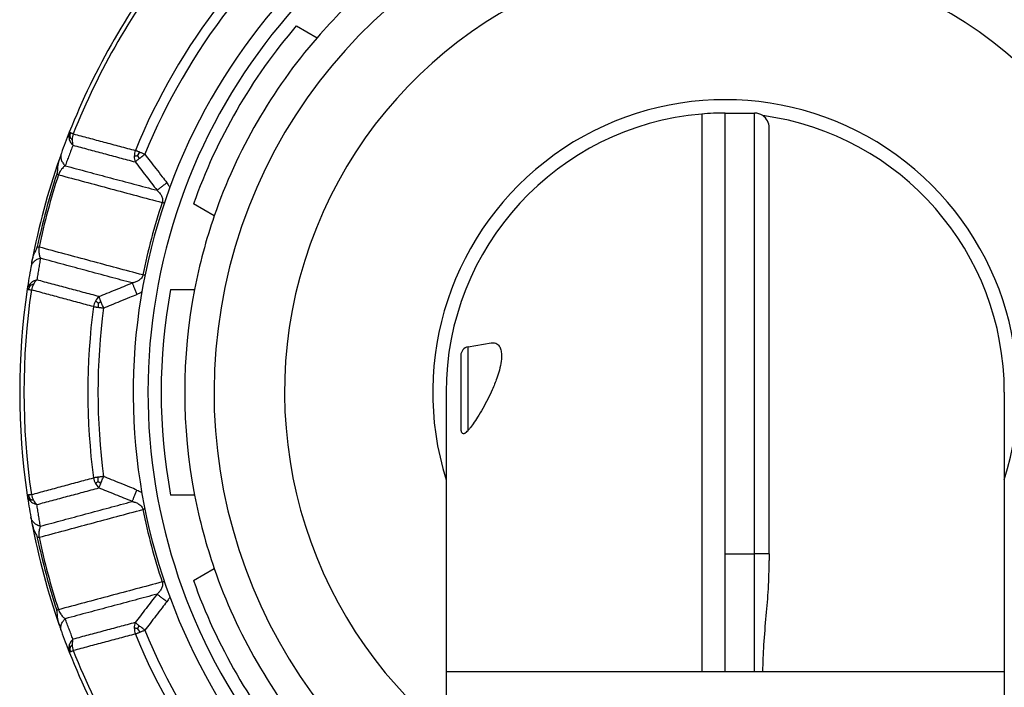
# Model space of a CAD drawing. Units: millimetres. Extents: x -840 to -257, y 219 to 601.
# Drawn here: x -665 to -631, y 443 to 466 of the extents above; entities that cross this region are included whole.
import ezdxf

# ---------------------------------------------------------------- set-up
doc = ezdxf.new("R2010")
doc.units = ezdxf.units.MM

# ---------------------------------------------------------------- blocks, each defined once
blk = doc.blocks.new('HL19_2_10482__14', base_point=(-650.459, 396.395))
at = {"color": 3, "linetype": 'Continuous'}
for p, q in [((-641.303, 462.861), (-641.303, 443.895)), ((-639.503, 447.895), (-639.503, 462.895)), ((-649.255, 452.097), (-649.255, 454.938)), ((-640.503, 447.895), (-639.503, 447.895)), ((-639.503, 443.895), (-639.503, 447.895)), ((-639.003, 447.895), (-639.503, 447.895)), ((-650.003, 443.895), (-641.303, 443.895)), ((-641.303, 443.895), (-640.503, 443.895)), ((-639.221, 443.895), (-631.003, 443.895))]:
    blk.add_line(p, q, dxfattribs=at)
at = {"color": 7, "linetype": 'Continuous'}
for p, q in [((-640.503, 462.895), (-639.503, 462.895)), ((-640.503, 447.895), (-640.503, 462.895)), ((-639.003, 447.895), (-639.003, 462.395)), ((-649.255, 454.938), (-648.471, 455.076)), ((-649.503, 454.643), (-649.503, 452.146)), ((-650.003, 453.395), (-650.003, 443.895)), ((-631.003, 453.395), (-631.003, 443.895)), ((-640.503, 443.895), (-640.503, 447.895)), ((-639.003, 447.895), (-639.003, 447.668)), ((-650.003, 443.895), (-650.003, 430.495)), ((-640.503, 443.895), (-639.503, 443.895)), ((-639.503, 443.895), (-639.221, 443.895)), ((-631.003, 443.895), (-631.003, 430.495))]:
    blk.add_line(p, q, dxfattribs=at)
at = {"color": 3, "linetype": 'Continuous'}
blk.add_arc((-640.503, 453.395), 9.956, 342.5842, 197.4158, dxfattribs=at)
at = {"color": 7, "linetype": 'Continuous'}
for centre, radius, start, end in [((-640.503, 453.395), 9.5, 94.8306, 180), ((-640.503, 453.395), 9.5, 90, 94.8306), ((-639.503, 462.395), 0.5, 55.7215, 90), ((-640.503, 453.395), 9.5, 0, 82.2468), ((-639.503, 462.395), 0.5, 0, 55.7215), ((-649.203, 454.643), 0.3, 100, 180), ((-649.203, 452.146), 0.3, 180, 189.0602)]:
    blk.add_arc(centre, radius, start, end, dxfattribs=at)
for points, knots in [([(-648.471, 455.076), (-648.431, 455.08), (-648.366, 455.085), (-648.277, 455.049), (-648.202, 454.983), (-648.144, 454.868), (-648.112, 454.684), (-648.125, 454.437), (-648.184, 454.154), (-648.287, 453.827), (-648.421, 453.496), (-648.585, 453.153), (-648.751, 452.843), (-648.918, 452.563), (-649.065, 452.342), (-649.174, 452.193), (-649.234, 452.121), (-649.255, 452.097)], [0, 0, 0, 0, 0.118591, 0.194807, 0.279653, 0.412649, 0.571929, 0.835166, 1.148248, 1.439968, 1.862414, 2.215904, 2.579757, 2.919935, 3.19346, 3.375404, 3.473052, 3.473052, 3.473052, 3.473052]), ([(-649.499, 452.099), (-649.498, 452.091), (-649.495, 452.074), (-649.484, 452.041), (-649.464, 452.008), (-649.432, 451.991), (-649.408, 451.99), (-649.384, 451.994), (-649.351, 452.009), (-649.304, 452.043), (-649.274, 452.077), (-649.255, 452.097)], [0, 0, 0, 0, 0.02367, 0.0527136, 0.1035101, 0.1359365, 0.15502, 0.1747126, 0.2093554, 0.2640444, 0.3455434, 0.3455434, 0.3455434, 0.3455434]), ([(-639.221, 443.895), (-639.213, 444.197), (-639.195, 444.83), (-639.104, 445.766), (-639.025, 446.721), (-639.01, 447.348), (-639.003, 447.668)], [0, 0, 0, 0, 0.90711, 1.899839, 2.820739, 3.78025, 3.78025, 3.78025, 3.78025])]:
    blk.add_open_spline(points, degree=3, knots=knots, dxfattribs=at)
blk = doc.blocks.new('Holländermutter_1__15', base_point=(-660.653, 435.625))
at = {"color": 7, "linetype": 'Continuous'}
for p, q in [((-655.102, 465.865), (-654.397, 465.458)), ((-657.897, 459.395), (-658.602, 459.803)), ((-659.381, 456.895), (-658.567, 456.895)), ((-658.567, 449.895), (-659.381, 449.895)), ((-658.602, 446.986), (-657.897, 447.394))]:
    blk.add_line(p, q, dxfattribs=at)
for radius, start, end in [(20.15, 298.1294, 241.8706), (15, 90, 230.7035), (15, 309.2965, 90), (18.4, 130.9655, 139.0345), (19.2, 139.4967, 160.5033), (18.4, 139.0345, 160.9655), (18.4, 160.9655, 169.0345), (19.2, 169.4967, 190.5033), (18.4, 169.0345, 190.9655), (18.4, 190.9655, 199.0345), (18.4, 199.0345, 220.9655), (19.2, 199.4967, 220.5033)]:
    blk.add_arc((-640.503, 453.395), radius, start, end, dxfattribs=at)
at = {"color": 3, "linetype": 'Continuous'}
for radius, start, end in [(19.65, 298.9117, 241.0883), (17.4, 303.0915, 236.9085)]:
    blk.add_arc((-640.503, 453.395), radius, start, end, dxfattribs=at)
blk = doc.blocks.new('Artikelzusammenstellung-HL19_2__16', base_point=(-660.653, 394.895))
for name, p in [('Holländermutter_1__15', (-660.653, 435.625)), ('HL19_2_10482__14', (-650.459, 396.395))]:
    blk.add_blockref(name, p)
blk = doc.blocks.new('Artikel-Gewindering-34_5_1__18', base_point=(-664.519, 431.338))
at = {"color": 3, "linetype": 'Continuous'}
for p, q in [((-662.806, 462.076), (-662.839, 462.013)), ((-660.51, 461.441), (-660.434, 461.563)), ((-660.51, 461.441), (-660.45, 461.344)), ((-664.159, 457.027), (-664.156, 457.099)), ((-661.853, 456.429), (-661.752, 456.484)), ((-661.853, 456.429), (-661.848, 456.286)), ((-661.853, 450.36), (-661.848, 450.503)), ((-661.853, 450.36), (-661.752, 450.305)), ((-664.159, 449.762), (-664.156, 449.69)), ((-660.51, 445.348), (-660.45, 445.445)), ((-660.51, 445.348), (-660.434, 445.226)), ((-662.806, 444.713), (-662.839, 444.776))]:
    blk.add_line(p, q, dxfattribs=at)
at = {"color": 7, "linetype": 'Continuous'}
for radius, start, end in [(24.016, 141.6123, 158.3877), (24.016, 158.3877, 160.2052), (24.016, 160.2052, 160.6901), (24.016, 160.6902, 169.3098), (23.934, 161.9382, 168.0618), (24.016, 169.3099, 169.7948), (24.016, 169.7948, 171.6123), (24.016, 171.6123, 188.3877), (24.016, 188.3877, 190.2052), (24.016, 190.2052, 190.6901), (24.016, 190.6902, 199.3098), (23.934, 191.9382, 198.0618), (24.016, 199.3099, 199.7948), (24.016, 199.7948, 201.6123), (24.016, 201.6123, 218.3877)]:
    blk.add_arc((-640.503, 453.395), radius, start, end, dxfattribs=at)
at = {"color": 3, "linetype": 'Continuous'}
for centre, radius, start, end in [((-640.503, 453.395), 23.872, 141.6123, 158.3877), ((-640.503, 453.395), 21.699, 142.2853, 157.7147), ((-640.503, 453.395), 21.351, 142.2853, 157.7147), ((-662.501, 462.114), 0.353, 159.0123, 196.5659), ((-662.311, 462.118), 0.497, 167.3677, 184.7788), ((-662.05, 461.971), 0.681, 161.5407, 178.6562), ((-662.467, 462.285), 0.397, 211.6158, 228.4075), ((-662.176, 461.97), 0.556, 178.2478, 197.8677), ((-659.935, 461.404), 0.683, 161.2266, 178.3982), ((-660.06, 461.403), 0.558, 177.9826, 197.6443), ((-640.503, 453.395), 23.872, 161.9382, 168.0618), ((-640.503, 453.395), 20.223, 161.3818, 168.6182), ((-663.56, 456.804), 0.556, 132.1323, 151.7522), ((-640.503, 453.395), 23.872, 171.6123, 188.3877), ((-663.913, 456.842), 0.353, 133.4341, 170.9877), ((-663.751, 456.744), 0.497, 145.2212, 162.6323), ((-663.97, 456.678), 0.397, 101.5925, 118.3842), ((-663.452, 456.74), 0.681, 151.3437, 168.4592), ((-661.336, 456.174), 0.683, 151.6018, 168.7734), ((-661.444, 456.237), 0.558, 132.3557, 152.0174), ((-640.503, 453.395), 21.699, 172.2853, 187.7147), ((-640.503, 453.395), 21.351, 172.2853, 187.7147), ((-661.336, 450.615), 0.683, 191.2266, 208.3982), ((-661.444, 450.552), 0.558, 207.9826, 227.6443), ((-663.913, 449.947), 0.353, 189.0123, 226.5659), ((-663.751, 450.045), 0.497, 197.3677, 214.7788), ((-663.452, 450.049), 0.681, 191.5408, 208.6563), ((-663.97, 450.111), 0.397, 241.6158, 258.4075), ((-663.56, 449.985), 0.556, 208.2478, 227.8677), ((-640.503, 453.395), 20.223, 191.3818, 198.6182), ((-640.503, 453.395), 23.872, 191.9382, 198.0618), ((-660.06, 445.386), 0.558, 162.3557, 182.0174), ((-659.935, 445.385), 0.683, 181.6018, 198.7734), ((-640.503, 453.395), 21.699, 202.2853, 217.7147), ((-640.503, 453.395), 21.351, 202.2853, 217.7147), ((-662.501, 444.675), 0.353, 163.4341, 200.9877), ((-662.467, 444.504), 0.397, 131.5925, 148.3842), ((-662.176, 444.819), 0.556, 162.1323, 181.7522), ((-662.05, 444.818), 0.681, 181.3437, 198.4592), ((-662.311, 444.671), 0.497, 175.2212, 192.6323), ((-640.503, 453.395), 23.872, 201.6123, 218.3877)]:
    blk.add_arc(centre, radius, start, end, dxfattribs=at)
for points, knots in [([(-662.796, 462.226), (-662.801, 462.228), (-662.809, 462.232), (-662.819, 462.236), (-662.826, 462.238), (-662.829, 462.24), (-662.83, 462.24)], [0, 0, 0, 0, 0.01627775, 0.0280048, 0.03273283, 0.03746086, 0.03746086, 0.03746086, 0.03746086]), ([(-662.696, 462.187), (-662.706, 462.191), (-662.725, 462.198), (-662.752, 462.209), (-662.775, 462.218), (-662.789, 462.224), (-662.796, 462.226)], [0, 0, 0, 0, 0.0323214, 0.0612022, 0.0859386, 0.1066795, 0.1066795, 0.1066795, 0.1066795]), ([(-662.696, 462.187), (-662.522, 462.141), (-662.174, 462.048), (-661.647, 461.907), (-661.116, 461.766), (-660.76, 461.671), (-660.581, 461.623)], [0, 0, 0, 0, 0.540691, 1.081474, 1.63505, 2.188738, 2.188738, 2.188738, 2.188738]), ([(-662.839, 462.013), (-662.833, 461.996), (-662.82, 461.955), (-662.788, 461.897), (-662.749, 461.843), (-662.718, 461.813), (-662.705, 461.8)], [0, 0, 0, 0, 0.0543093, 0.1265591, 0.1975621, 0.2547152, 0.2547152, 0.2547152, 0.2547152]), ([(-663.1, 461.528), (-663.105, 461.511), (-663.115, 461.476), (-663.121, 461.421), (-663.117, 461.364), (-663.104, 461.306), (-663.082, 461.249), (-663.051, 461.195), (-663.013, 461.145), (-662.984, 461.116), (-662.969, 461.102)], [0, 0, 0, 0, 0.0530788, 0.1081706, 0.1653217, 0.2244312, 0.2852122, 0.3471652, 0.4096187, 0.4718018, 0.4718018, 0.4718018, 0.4718018]), ([(-662.705, 461.8), (-662.727, 461.742), (-662.773, 461.627), (-662.839, 461.453), (-662.905, 461.278), (-662.947, 461.161), (-662.969, 461.102)], [0, 0, 0, 0, 0.1861063, 0.3722267, 0.5590379, 0.7463655, 0.7463655, 0.7463655, 0.7463655]), ([(-662.705, 461.8), (-662.531, 461.753), (-662.183, 461.66), (-661.656, 461.519), (-661.126, 461.377), (-660.77, 461.282), (-660.592, 461.234)], [0, 0, 0, 0, 0.540427, 1.080931, 1.634206, 2.187575, 2.187575, 2.187575, 2.187575]), ([(-660.434, 461.563), (-660.447, 461.568), (-660.473, 461.579), (-660.512, 461.595), (-660.547, 461.609), (-660.57, 461.619), (-660.581, 461.623)], [0, 0, 0, 0, 0.0436543, 0.0850821, 0.1236725, 0.1596572, 0.1596572, 0.1596572, 0.1596572]), ([(-660.259, 461.491), (-660.274, 461.497), (-660.304, 461.51), (-660.348, 461.528), (-660.391, 461.545), (-660.42, 461.557), (-660.434, 461.563)], [0, 0, 0, 0, 0.0482368, 0.096009, 0.1427432, 0.1883285, 0.1883285, 0.1883285, 0.1883285]), ([(-660.51, 461.441), (-660.518, 461.44), (-660.537, 461.436), (-660.565, 461.431), (-660.592, 461.427), (-660.609, 461.424), (-660.618, 461.423)], [0, 0, 0, 0, 0.0265274, 0.0574089, 0.0834552, 0.1094806, 0.1094806, 0.1094806, 0.1094806]), ([(-660.592, 461.234), (-660.582, 461.241), (-660.562, 461.257), (-660.527, 461.284), (-660.489, 461.313), (-660.463, 461.334), (-660.45, 461.344)], [0, 0, 0, 0, 0.0353599, 0.0769908, 0.1314977, 0.1792533, 0.1792533, 0.1792533, 0.1792533]), ([(-660.592, 461.234), (-660.532, 461.156), (-660.407, 460.995), (-660.22, 460.754), (-660.03, 460.508), (-659.905, 460.347), (-659.843, 460.267)], [0, 0, 0, 0, 0.293566, 0.611581, 0.917341, 1.223101, 1.223101, 1.223101, 1.223101]), ([(-660.45, 461.344), (-660.437, 461.354), (-660.405, 461.378), (-660.356, 461.416), (-660.306, 461.455), (-660.274, 461.48), (-660.259, 461.491)], [0, 0, 0, 0, 0.0508342, 0.1184854, 0.1859887, 0.2410263, 0.2410263, 0.2410263, 0.2410263]), ([(-660.259, 461.491), (-660.2, 461.414), (-660.075, 461.253), (-659.877, 460.998), (-659.687, 460.753), (-659.563, 460.591), (-659.51, 460.523)], [0, 0, 0, 0, 0.293677, 0.611925, 0.967307, 1.22391, 1.22391, 1.22391, 1.22391]), ([(-662.969, 461.102), (-662.973, 461.098), (-662.983, 461.088), (-663.011, 461.072), (-663.046, 461.036), (-663.088, 460.991), (-663.127, 460.939), (-663.156, 460.89), (-663.181, 460.841), (-663.192, 460.811), (-663.198, 460.796)], [0, 0, 0, 0, 0.0189929, 0.0394569, 0.0962275, 0.169224, 0.2242117, 0.291781, 0.3390218, 0.3883995, 0.3883995, 0.3883995, 0.3883995]), ([(-662.969, 461.102), (-662.711, 461.033), (-662.197, 460.895), (-661.418, 460.687), (-660.634, 460.478), (-660.107, 460.337), (-659.843, 460.267)], [0, 0, 0, 0, 0.799176, 1.598417, 2.416878, 3.235426, 3.235426, 3.235426, 3.235426]), ([(-663.198, 460.796), (-663.201, 460.797), (-663.206, 460.798), (-663.214, 460.801), (-663.222, 460.803), (-663.229, 460.806), (-663.237, 460.808), (-663.242, 460.81), (-663.246, 460.811), (-663.249, 460.812), (-663.253, 460.813), (-663.256, 460.814), (-663.257, 460.815)], [0, 0, 0, 0, 0.00843152, 0.01668574, 0.02475247, 0.03262171, 0.04028366, 0.04772881, 0.0501545, 0.0525802, 0.05730068, 0.06193195, 0.06193195, 0.06193195, 0.06193195]), ([(-663.198, 460.796), (-662.903, 460.717), (-662.312, 460.559), (-661.429, 460.322), (-660.547, 460.086), (-659.961, 459.929), (-659.668, 459.851)], [0, 0, 0, 0, 0.916984, 1.834027, 2.744456, 3.65496, 3.65496, 3.65496, 3.65496]), ([(-659.843, 460.267), (-659.834, 460.274), (-659.814, 460.289), (-659.78, 460.315), (-659.742, 460.344), (-659.7, 460.377), (-659.655, 460.412), (-659.607, 460.449), (-659.559, 460.486), (-659.526, 460.511), (-659.51, 460.523)], [0, 0, 0, 0, 0.0349681, 0.076976, 0.1254072, 0.1792567, 0.2372212, 0.2977808, 0.3593406, 0.4203619, 0.4203619, 0.4203619, 0.4203619]), ([(-659.51, 460.523), (-659.494, 460.501), (-659.456, 460.451), (-659.426, 460.397), (-659.408, 460.367)], [0, 0, 0, 0, 0.083031, 0.1871833, 0.1871833, 0.1871833, 0.1871833]), ([(-659.843, 460.267), (-659.834, 460.258), (-659.817, 460.241), (-659.786, 460.212), (-659.753, 460.173), (-659.718, 460.127), (-659.687, 460.074), (-659.665, 460.02), (-659.652, 459.958), (-659.652, 459.9), (-659.663, 459.864), (-659.668, 459.851)], [0, 0, 0, 0, 0.0372702, 0.0733127, 0.126305, 0.1898179, 0.2483534, 0.3082126, 0.365254, 0.4368483, 0.478322, 0.478322, 0.478322, 0.478322]), ([(-659.598, 459.828), (-659.6, 459.828), (-659.603, 459.829), (-659.608, 459.831), (-659.612, 459.832), (-659.618, 459.834), (-659.626, 459.837), (-659.635, 459.84), (-659.643, 459.843), (-659.651, 459.845), (-659.66, 459.848), (-659.665, 459.85), (-659.668, 459.851)], [0, 0, 0, 0, 0.0049415, 0.00983526, 0.01468039, 0.01947601, 0.02891533, 0.03814677, 0.04716432, 0.05596243, 0.06453603, 0.07288052, 0.07288052, 0.07288052, 0.07288052]), ([(-663.919, 458.345), (-663.918, 458.345), (-663.917, 458.345), (-663.914, 458.344), (-663.91, 458.343), (-663.904, 458.342), (-663.898, 458.341), (-663.89, 458.339), (-663.882, 458.338), (-663.875, 458.336), (-663.866, 458.334), (-663.861, 458.333), (-663.858, 458.333)], [0, 0, 0, 0, 0.0023082, 0.00461639, 0.00936625, 0.01420314, 0.02164828, 0.02931024, 0.03717948, 0.0452462, 0.05350042, 0.06193194, 0.06193194, 0.06193194, 0.06193194]), ([(-663.858, 458.333), (-663.861, 458.316), (-663.866, 458.284), (-663.869, 458.232), (-663.868, 458.175), (-663.862, 458.113), (-663.848, 458.051), (-663.835, 458.002), (-663.818, 457.971), (-663.814, 457.959), (-663.813, 457.953)], [0, 0, 0, 0, 0.0493778, 0.0966185, 0.1582156, 0.2191769, 0.2848889, 0.3489461, 0.3694101, 0.388403, 0.388403, 0.388403, 0.388403]), ([(-660.328, 457.385), (-660.626, 457.465), (-661.214, 457.623), (-662.097, 457.86), (-662.976, 458.096), (-663.564, 458.254), (-663.858, 458.333)], [0, 0, 0, 0, 0.924934, 1.827613, 2.741316, 3.65496, 3.65496, 3.65496, 3.65496]), ([(-663.813, 457.953), (-663.833, 457.947), (-663.873, 457.937), (-663.93, 457.913), (-663.984, 457.881), (-664.032, 457.844), (-664.072, 457.8), (-664.103, 457.752), (-664.127, 457.702), (-664.135, 457.667), (-664.139, 457.649)], [0, 0, 0, 0, 0.0621831, 0.1246366, 0.1865896, 0.2473706, 0.3064801, 0.3636312, 0.418723, 0.4718018, 0.4718018, 0.4718018, 0.4718018]), ([(-663.813, 457.953), (-663.824, 457.891), (-663.845, 457.768), (-663.876, 457.584), (-663.905, 457.4), (-663.924, 457.277), (-663.933, 457.216)], [0, 0, 0, 0, 0.1873276, 0.3741388, 0.5615852, 0.7463656, 0.7463656, 0.7463656, 0.7463656]), ([(-660.688, 457.113), (-660.938, 457.18), (-661.458, 457.32), (-662.234, 457.529), (-663.026, 457.741), (-663.546, 457.881), (-663.813, 457.953)], [0, 0, 0, 0, 0.7751, 1.617864, 2.408458, 3.235427, 3.235427, 3.235427, 3.235427]), ([(-663.933, 457.216), (-663.951, 457.211), (-663.993, 457.2), (-664.052, 457.174), (-664.109, 457.141), (-664.14, 457.113), (-664.156, 457.099)], [0, 0, 0, 0, 0.0571532, 0.1281561, 0.1923244, 0.2547195, 0.2547195, 0.2547195, 0.2547195]), ([(-661.82, 456.65), (-661.998, 456.698), (-662.354, 456.793), (-662.885, 456.935), (-663.411, 457.076), (-663.759, 457.169), (-663.933, 457.216)], [0, 0, 0, 0, 0.553369, 1.106644, 1.647149, 2.187575, 2.187575, 2.187575, 2.187575]), ([(-660.328, 457.385), (-660.331, 457.372), (-660.339, 457.335), (-660.368, 457.283), (-660.411, 457.237), (-660.457, 457.202), (-660.508, 457.172), (-660.562, 457.149), (-660.611, 457.132), (-660.652, 457.123), (-660.676, 457.116), (-660.688, 457.113)], [0, 0, 0, 0, 0.0414709, 0.113068, 0.1739993, 0.2299635, 0.2837487, 0.3520117, 0.4050036, 0.4410464, 0.4783167, 0.4783167, 0.4783167, 0.4783167]), ([(-660.257, 457.371), (-660.26, 457.372), (-660.266, 457.373), (-660.276, 457.375), (-660.285, 457.377), (-660.294, 457.379), (-660.303, 457.38), (-660.312, 457.382), (-660.32, 457.384), (-660.325, 457.385), (-660.328, 457.385)], [0, 0, 0, 0, 0.00983526, 0.01947601, 0.02891533, 0.03814677, 0.04716432, 0.05596243, 0.06453603, 0.07288052, 0.07288052, 0.07288052, 0.07288052]), ([(-664.262, 456.898), (-664.26, 456.897), (-664.257, 456.897), (-664.25, 456.896), (-664.239, 456.894), (-664.23, 456.893), (-664.225, 456.892)], [0, 0, 0, 0, 0.00472803, 0.00945606, 0.0212163, 0.03746086, 0.03746086, 0.03746086, 0.03746086]), ([(-664.225, 456.892), (-664.218, 456.891), (-664.203, 456.889), (-664.178, 456.885), (-664.15, 456.881), (-664.13, 456.878), (-664.119, 456.877)], [0, 0, 0, 0, 0.0207531, 0.0454773, 0.0743916, 0.1066793, 0.1066793, 0.1066793, 0.1066793]), ([(-662.006, 456.307), (-662.184, 456.355), (-662.54, 456.451), (-663.071, 456.594), (-663.597, 456.736), (-663.945, 456.83), (-664.119, 456.877)], [0, 0, 0, 0, 0.553688, 1.107264, 1.648047, 2.188738, 2.188738, 2.188738, 2.188738]), ([(-661.82, 456.65), (-661.729, 456.687), (-661.541, 456.764), (-661.258, 456.88), (-660.971, 456.997), (-660.782, 457.075), (-660.688, 457.113)], [0, 0, 0, 0, 0.29363, 0.611581, 0.917341, 1.223101, 1.223101, 1.223101, 1.223101]), ([(-660.688, 457.113), (-660.684, 457.102), (-660.674, 457.079), (-660.658, 457.04), (-660.64, 456.996), (-660.619, 456.946), (-660.598, 456.893), (-660.575, 456.837), (-660.552, 456.781), (-660.536, 456.743), (-660.528, 456.724)], [0, 0, 0, 0, 0.034968, 0.0769758, 0.125407, 0.1792565, 0.237221, 0.2977806, 0.3593404, 0.4203616, 0.4203616, 0.4203616, 0.4203616]), ([(-661.853, 456.429), (-661.859, 456.435), (-661.874, 456.447), (-661.895, 456.465), (-661.916, 456.483), (-661.93, 456.494), (-661.937, 456.499)], [0, 0, 0, 0, 0.0265277, 0.0574089, 0.0834552, 0.1094806, 0.1094806, 0.1094806, 0.1094806]), ([(-661.752, 456.484), (-661.76, 456.502), (-661.773, 456.534), (-661.79, 456.577), (-661.805, 456.614), (-661.815, 456.638), (-661.82, 456.65)], [0, 0, 0, 0, 0.0595274, 0.1022625, 0.1394871, 0.1792533, 0.1792533, 0.1792533, 0.1792533]), ([(-661.661, 456.261), (-661.57, 456.298), (-661.382, 456.375), (-661.085, 456.496), (-660.798, 456.614), (-660.609, 456.691), (-660.528, 456.724)], [0, 0, 0, 0, 0.293732, 0.611925, 0.962206, 1.223911, 1.223911, 1.223911, 1.223911]), ([(-660.362, 456.809), (-660.392, 456.791), (-660.445, 456.76), (-660.503, 456.735), (-660.528, 456.724)], [0, 0, 0, 0, 0.1041648, 0.1871825, 0.1871825, 0.1871825, 0.1871825]), ([(-662.006, 456.307), (-661.994, 456.306), (-661.969, 456.302), (-661.931, 456.297), (-661.89, 456.292), (-661.862, 456.288), (-661.848, 456.286)], [0, 0, 0, 0, 0.0358722, 0.0745751, 0.1161719, 0.1596572, 0.1596572, 0.1596572, 0.1596572]), ([(-661.848, 456.286), (-661.833, 456.284), (-661.802, 456.28), (-661.756, 456.274), (-661.709, 456.267), (-661.677, 456.263), (-661.661, 456.261)], [0, 0, 0, 0, 0.0455935, 0.0923194, 0.1400917, 0.1883285, 0.1883285, 0.1883285, 0.1883285]), ([(-661.661, 456.261), (-661.668, 456.278), (-661.683, 456.316), (-661.707, 456.372), (-661.73, 456.429), (-661.745, 456.466), (-661.752, 456.484)], [0, 0, 0, 0, 0.0550368, 0.1225409, 0.1833215, 0.2410263, 0.2410263, 0.2410263, 0.2410263]), ([(-664.119, 449.912), (-663.945, 449.959), (-663.597, 450.053), (-663.071, 450.195), (-662.54, 450.338), (-662.184, 450.434), (-662.006, 450.482)], [0, 0, 0, 0, 0.540691, 1.081474, 1.63505, 2.188738, 2.188738, 2.188738, 2.188738]), ([(-661.848, 450.503), (-661.862, 450.501), (-661.89, 450.497), (-661.931, 450.492), (-661.969, 450.487), (-661.994, 450.483), (-662.006, 450.482)], [0, 0, 0, 0, 0.0436646, 0.0850821, 0.1237496, 0.1596572, 0.1596572, 0.1596572, 0.1596572]), ([(-661.661, 450.528), (-661.677, 450.526), (-661.709, 450.522), (-661.756, 450.515), (-661.802, 450.509), (-661.833, 450.505), (-661.848, 450.503)], [0, 0, 0, 0, 0.0482368, 0.096009, 0.1426709, 0.1883285, 0.1883285, 0.1883285, 0.1883285]), ([(-661.752, 450.305), (-661.744, 450.325), (-661.729, 450.362), (-661.706, 450.419), (-661.683, 450.474), (-661.668, 450.511), (-661.661, 450.528)], [0, 0, 0, 0, 0.0644824, 0.1184854, 0.185989, 0.2410263, 0.2410263, 0.2410263, 0.2410263]), ([(-660.528, 450.065), (-660.607, 450.097), (-660.796, 450.175), (-661.083, 450.292), (-661.382, 450.414), (-661.57, 450.491), (-661.661, 450.528)], [0, 0, 0, 0, 0.256604, 0.611985, 0.930234, 1.22391, 1.22391, 1.22391, 1.22391]), ([(-663.933, 449.573), (-663.759, 449.62), (-663.411, 449.713), (-662.885, 449.854), (-662.354, 449.996), (-661.998, 450.091), (-661.82, 450.139)], [0, 0, 0, 0, 0.540427, 1.080931, 1.634206, 2.187575, 2.187575, 2.187575, 2.187575]), ([(-661.853, 450.36), (-661.858, 450.355), (-661.873, 450.343), (-661.894, 450.325), (-661.916, 450.306), (-661.93, 450.295), (-661.937, 450.29)], [0, 0, 0, 0, 0.0216873, 0.0574089, 0.0834552, 0.1094806, 0.1094806, 0.1094806, 0.1094806]), ([(-661.82, 450.139), (-661.816, 450.149), (-661.806, 450.173), (-661.79, 450.213), (-661.771, 450.259), (-661.758, 450.29), (-661.752, 450.305)], [0, 0, 0, 0, 0.0311959, 0.0769908, 0.1314978, 0.1792533, 0.1792533, 0.1792533, 0.1792533]), ([(-660.688, 449.676), (-660.782, 449.714), (-660.971, 449.792), (-661.258, 449.909), (-661.541, 450.025), (-661.729, 450.102), (-661.82, 450.139)], [0, 0, 0, 0, 0.30576, 0.61152, 0.929535, 1.223101, 1.223101, 1.223101, 1.223101]), ([(-664.225, 449.897), (-664.23, 449.896), (-664.239, 449.895), (-664.25, 449.893), (-664.257, 449.892), (-664.26, 449.892), (-664.262, 449.891)], [0, 0, 0, 0, 0.01622563, 0.0280048, 0.03273283, 0.03746086, 0.03746086, 0.03746086, 0.03746086]), ([(-664.119, 449.912), (-664.13, 449.911), (-664.15, 449.908), (-664.178, 449.904), (-664.203, 449.9), (-664.218, 449.898), (-664.225, 449.897)], [0, 0, 0, 0, 0.0322808, 0.061202, 0.0859069, 0.1066793, 0.1066793, 0.1066793, 0.1066793]), ([(-660.688, 449.676), (-660.684, 449.687), (-660.674, 449.71), (-660.658, 449.749), (-660.64, 449.793), (-660.619, 449.843), (-660.598, 449.896), (-660.575, 449.952), (-660.552, 450.008), (-660.536, 450.046), (-660.528, 450.065)], [0, 0, 0, 0, 0.0349677, 0.0769756, 0.1254068, 0.1792563, 0.2372208, 0.2977805, 0.3593403, 0.4203615, 0.4203615, 0.4203615, 0.4203615]), ([(-660.528, 450.065), (-660.503, 450.054), (-660.445, 450.029), (-660.392, 449.998), (-660.362, 449.98)], [0, 0, 0, 0, 0.083031, 0.1871833, 0.1871833, 0.1871833, 0.1871833]), ([(-664.156, 449.69), (-664.142, 449.678), (-664.111, 449.65), (-664.059, 449.618), (-663.998, 449.591), (-663.956, 449.579), (-663.933, 449.573)], [0, 0, 0, 0, 0.0543093, 0.1265591, 0.1818857, 0.2547163, 0.2547163, 0.2547163, 0.2547163]), ([(-663.813, 448.836), (-663.824, 448.898), (-663.845, 449.021), (-663.876, 449.205), (-663.905, 449.389), (-663.924, 449.512), (-663.933, 449.573)], [0, 0, 0, 0, 0.1873276, 0.3741388, 0.5602592, 0.7463655, 0.7463655, 0.7463655, 0.7463655]), ([(-663.813, 448.836), (-663.555, 448.905), (-663.041, 449.044), (-662.263, 449.253), (-661.478, 449.463), (-660.951, 449.605), (-660.688, 449.676)], [0, 0, 0, 0, 0.799176, 1.598417, 2.416878, 3.235427, 3.235427, 3.235427, 3.235427]), ([(-660.688, 449.676), (-660.676, 449.673), (-660.652, 449.666), (-660.611, 449.657), (-660.562, 449.64), (-660.508, 449.617), (-660.454, 449.585), (-660.409, 449.55), (-660.367, 449.502), (-660.339, 449.454), (-660.331, 449.417), (-660.328, 449.404)], [0, 0, 0, 0, 0.0372701, 0.0733126, 0.126305, 0.194568, 0.2483533, 0.3146964, 0.3652536, 0.4368479, 0.4783216, 0.4783216, 0.4783216, 0.4783216]), ([(-663.813, 448.836), (-663.833, 448.842), (-663.873, 448.852), (-663.93, 448.876), (-663.984, 448.908), (-664.032, 448.945), (-664.072, 448.989), (-664.103, 449.037), (-664.127, 449.087), (-664.135, 449.122), (-664.139, 449.14)], [0, 0, 0, 0, 0.0621831, 0.1246366, 0.1865896, 0.2473706, 0.3064801, 0.3636312, 0.418723, 0.4718018, 0.4718018, 0.4718018, 0.4718018]), ([(-663.858, 448.457), (-663.563, 448.536), (-662.973, 448.694), (-662.089, 448.931), (-661.208, 449.168), (-660.621, 449.325), (-660.328, 449.404)], [0, 0, 0, 0, 0.916984, 1.834027, 2.744456, 3.65496, 3.65496, 3.65496, 3.65496]), ([(-660.257, 449.418), (-660.258, 449.418), (-660.262, 449.417), (-660.266, 449.416), (-660.271, 449.415), (-660.277, 449.414), (-660.285, 449.412), (-660.294, 449.41), (-660.303, 449.409), (-660.312, 449.407), (-660.32, 449.405), (-660.325, 449.404), (-660.328, 449.404)], [0, 0, 0, 0, 0.0049415, 0.00983526, 0.01468039, 0.01947601, 0.02891533, 0.03814677, 0.04716432, 0.05596243, 0.06453603, 0.07288052, 0.07288052, 0.07288052, 0.07288052]), ([(-663.813, 448.836), (-663.814, 448.83), (-663.818, 448.818), (-663.834, 448.79), (-663.847, 448.741), (-663.862, 448.677), (-663.869, 448.612), (-663.869, 448.555), (-663.866, 448.505), (-663.861, 448.473), (-663.858, 448.457)], [0, 0, 0, 0, 0.018993, 0.0394569, 0.0962275, 0.169224, 0.23705, 0.2917808, 0.3390216, 0.3883994, 0.3883994, 0.3883994, 0.3883994]), ([(-663.858, 448.457), (-663.861, 448.456), (-663.866, 448.455), (-663.875, 448.453), (-663.882, 448.451), (-663.89, 448.45), (-663.898, 448.448), (-663.903, 448.447), (-663.907, 448.446), (-663.911, 448.445), (-663.915, 448.445), (-663.918, 448.444), (-663.919, 448.444)], [0, 0, 0, 0, 0.00843152, 0.01668574, 0.02475247, 0.03262171, 0.04028366, 0.04772881, 0.0501545, 0.0525802, 0.05903183, 0.06193195, 0.06193195, 0.06193195, 0.06193195]), ([(-659.668, 446.938), (-659.965, 446.858), (-660.554, 446.701), (-661.437, 446.465), (-662.316, 446.23), (-662.904, 446.072), (-663.198, 445.993)], [0, 0, 0, 0, 0.924934, 1.827613, 2.741316, 3.65496, 3.65496, 3.65496, 3.65496]), ([(-659.668, 446.938), (-659.663, 446.925), (-659.652, 446.889), (-659.652, 446.833), (-659.664, 446.772), (-659.687, 446.715), (-659.719, 446.661), (-659.754, 446.614), (-659.786, 446.577), (-659.817, 446.548), (-659.834, 446.531), (-659.843, 446.522)], [0, 0, 0, 0, 0.0414709, 0.113068, 0.1636251, 0.2299683, 0.2937065, 0.3520141, 0.405006, 0.4410488, 0.478319, 0.478319, 0.478319, 0.478319]), ([(-659.668, 446.938), (-659.665, 446.939), (-659.66, 446.941), (-659.651, 446.944), (-659.643, 446.946), (-659.635, 446.949), (-659.626, 446.952), (-659.617, 446.955), (-659.608, 446.958), (-659.602, 446.96), (-659.598, 446.961)], [0, 0, 0, 0, 0.00834449, 0.01691809, 0.0257162, 0.03473375, 0.04396519, 0.05340451, 0.06304526, 0.07288052, 0.07288052, 0.07288052, 0.07288052]), ([(-659.843, 446.522), (-660.093, 446.456), (-660.614, 446.317), (-661.389, 446.109), (-662.182, 445.898), (-662.702, 445.758), (-662.969, 445.687)], [0, 0, 0, 0, 0.7751, 1.617864, 2.408457, 3.235427, 3.235427, 3.235427, 3.235427]), ([(-659.843, 446.522), (-659.905, 446.442), (-660.03, 446.281), (-660.22, 446.036), (-660.407, 445.794), (-660.532, 445.633), (-660.592, 445.555)], [0, 0, 0, 0, 0.30576, 0.61152, 0.929471, 1.223101, 1.223101, 1.223101, 1.223101]), ([(-659.51, 446.266), (-659.526, 446.278), (-659.559, 446.303), (-659.607, 446.34), (-659.655, 446.377), (-659.7, 446.412), (-659.742, 446.445), (-659.78, 446.474), (-659.814, 446.5), (-659.834, 446.515), (-659.843, 446.522)], [0, 0, 0, 0, 0.0610213, 0.122581, 0.1831406, 0.2411051, 0.2949546, 0.3433858, 0.3853937, 0.4203617, 0.4203617, 0.4203617, 0.4203617]), ([(-659.51, 446.266), (-659.564, 446.197), (-659.688, 446.035), (-659.878, 445.79), (-660.075, 445.536), (-660.199, 445.375), (-660.259, 445.298)], [0, 0, 0, 0, 0.261709, 0.611986, 0.930179, 1.223911, 1.223911, 1.223911, 1.223911]), ([(-659.408, 446.422), (-659.426, 446.392), (-659.456, 446.338), (-659.494, 446.288), (-659.51, 446.266)], [0, 0, 0, 0, 0.1041649, 0.1871826, 0.1871826, 0.1871826, 0.1871826]), ([(-663.198, 445.993), (-663.201, 445.992), (-663.206, 445.991), (-663.214, 445.988), (-663.222, 445.986), (-663.229, 445.983), (-663.237, 445.981), (-663.244, 445.979), (-663.25, 445.976), (-663.255, 445.975), (-663.257, 445.974)], [0, 0, 0, 0, 0.00843152, 0.01668573, 0.02475246, 0.0326217, 0.04028366, 0.0477288, 0.05494787, 0.06193194, 0.06193194, 0.06193194, 0.06193194]), ([(-663.198, 445.993), (-663.192, 445.978), (-663.181, 445.948), (-663.156, 445.899), (-663.127, 445.85), (-663.09, 445.8), (-663.048, 445.754), (-663.013, 445.718), (-662.983, 445.701), (-662.973, 445.692), (-662.969, 445.687)], [0, 0, 0, 0, 0.0493778, 0.0966185, 0.1641878, 0.2191755, 0.2848874, 0.3489447, 0.3694087, 0.3884016, 0.3884016, 0.3884016, 0.3884016]), ([(-663.1, 445.261), (-663.105, 445.278), (-663.115, 445.313), (-663.121, 445.368), (-663.117, 445.425), (-663.104, 445.483), (-663.082, 445.54), (-663.051, 445.594), (-663.013, 445.644), (-662.984, 445.673), (-662.969, 445.687)], [0, 0, 0, 0, 0.0530788, 0.1081706, 0.1653217, 0.2244312, 0.2852122, 0.3471652, 0.4096186, 0.4718017, 0.4718017, 0.4718017, 0.4718017]), ([(-662.705, 444.989), (-662.727, 445.046), (-662.773, 445.162), (-662.839, 445.336), (-662.905, 445.511), (-662.947, 445.628), (-662.969, 445.687)], [0, 0, 0, 0, 0.1847804, 0.3722267, 0.5590379, 0.7463656, 0.7463656, 0.7463656, 0.7463656]), ([(-660.592, 445.555), (-660.77, 445.507), (-661.126, 445.412), (-661.656, 445.27), (-662.183, 445.129), (-662.531, 445.036), (-662.705, 444.989)], [0, 0, 0, 0, 0.553369, 1.106644, 1.647149, 2.187575, 2.187575, 2.187575, 2.187575]), ([(-660.45, 445.445), (-660.463, 445.455), (-660.489, 445.476), (-660.526, 445.505), (-660.561, 445.531), (-660.581, 445.547), (-660.592, 445.555)], [0, 0, 0, 0, 0.0477552, 0.1022625, 0.1394873, 0.1792533, 0.1792533, 0.1792533, 0.1792533]), ([(-660.259, 445.298), (-660.274, 445.309), (-660.306, 445.334), (-660.353, 445.37), (-660.402, 445.408), (-660.433, 445.432), (-660.45, 445.445)], [0, 0, 0, 0, 0.0550367, 0.1225409, 0.1765441, 0.2410263, 0.2410263, 0.2410263, 0.2410263]), ([(-660.581, 445.166), (-660.76, 445.118), (-661.116, 445.023), (-661.647, 444.882), (-662.174, 444.741), (-662.522, 444.648), (-662.696, 444.602)], [0, 0, 0, 0, 0.553688, 1.107264, 1.648047, 2.188738, 2.188738, 2.188738, 2.188738]), ([(-660.51, 445.348), (-660.518, 445.349), (-660.537, 445.353), (-660.565, 445.358), (-660.592, 445.362), (-660.609, 445.365), (-660.618, 445.366)], [0, 0, 0, 0, 0.0265277, 0.0574089, 0.0834552, 0.1094806, 0.1094806, 0.1094806, 0.1094806]), ([(-660.581, 445.166), (-660.57, 445.17), (-660.547, 445.18), (-660.512, 445.194), (-660.473, 445.21), (-660.447, 445.221), (-660.434, 445.226)], [0, 0, 0, 0, 0.0360224, 0.0745751, 0.1160382, 0.1596572, 0.1596572, 0.1596572, 0.1596572]), ([(-660.434, 445.226), (-660.42, 445.232), (-660.391, 445.244), (-660.348, 445.261), (-660.304, 445.279), (-660.274, 445.292), (-660.259, 445.298)], [0, 0, 0, 0, 0.0455826, 0.0923194, 0.1400917, 0.1883285, 0.1883285, 0.1883285, 0.1883285]), ([(-662.705, 444.989), (-662.718, 444.976), (-662.749, 444.946), (-662.787, 444.894), (-662.819, 444.836), (-662.833, 444.796), (-662.839, 444.776)], [0, 0, 0, 0, 0.0571532, 0.1281561, 0.1923244, 0.2547195, 0.2547195, 0.2547195, 0.2547195]), ([(-662.83, 444.549), (-662.829, 444.55), (-662.826, 444.551), (-662.819, 444.553), (-662.809, 444.557), (-662.801, 444.561), (-662.796, 444.563)], [0, 0, 0, 0, 0.00472803, 0.00945606, 0.02125057, 0.03746086, 0.03746086, 0.03746086, 0.03746086]), ([(-662.796, 444.563), (-662.789, 444.565), (-662.775, 444.571), (-662.752, 444.58), (-662.725, 444.591), (-662.706, 444.598), (-662.696, 444.602)], [0, 0, 0, 0, 0.0207603, 0.0454773, 0.0743363, 0.1066793, 0.1066793, 0.1066793, 0.1066793])]:
    blk.add_open_spline(points, degree=3, knots=knots, dxfattribs=at)
at = {"color": 7, "linetype": 'Continuous'}
for points, knots in [([(-663.168, 461.336), (-663.182, 461.289), (-663.209, 461.203), (-663.227, 461.084), (-663.235, 460.988), (-663.239, 460.914), (-663.245, 460.858), (-663.253, 460.828), (-663.257, 460.815)], [0, 0, 0, 0, 0.1485695, 0.26696, 0.3604483, 0.4377676, 0.4890559, 0.5303078, 0.5303078, 0.5303078, 0.5303078]), ([(-664.102, 457.849), (-664.091, 457.898), (-664.071, 457.985), (-664.028, 458.097), (-663.986, 458.184), (-663.953, 458.25), (-663.93, 458.302), (-663.922, 458.332), (-663.919, 458.345)], [0, 0, 0, 0, 0.1485695, 0.26696, 0.3604483, 0.4377676, 0.4890557, 0.5303078, 0.5303078, 0.5303078, 0.5303078]), ([(-664.102, 448.94), (-664.091, 448.891), (-664.071, 448.804), (-664.028, 448.692), (-663.986, 448.605), (-663.953, 448.539), (-663.93, 448.487), (-663.922, 448.457), (-663.919, 448.444)], [0, 0, 0, 0, 0.1485695, 0.26696, 0.3604483, 0.4377676, 0.4890559, 0.5303078, 0.5303078, 0.5303078, 0.5303078]), ([(-663.168, 445.453), (-663.182, 445.5), (-663.209, 445.586), (-663.227, 445.705), (-663.235, 445.801), (-663.239, 445.875), (-663.245, 445.931), (-663.253, 445.961), (-663.257, 445.974)], [0, 0, 0, 0, 0.1485695, 0.26696, 0.3604483, 0.4377675, 0.4890557, 0.5303078, 0.5303078, 0.5303078, 0.5303078])]:
    blk.add_open_spline(points, degree=3, knots=knots, dxfattribs=at)
blk = doc.blocks.new('HL4000_0-4000_2-WEB-Zeichnung__24', base_point=(-729.498, 246.384))
for name, p in [('Artikel-Gewindering-34_5_1__18', (-664.519, 431.338)), ('Artikelzusammenstellung-HL19_2__16', (-660.653, 394.895))]:
    blk.add_blockref(name, p)
blk = doc.blocks.new('Vordans1', base_point=(-665.498, 377))
blk.add_blockref('HL4000_0-4000_2-WEB-Zeichnung__24', (-729.498, 246.384))

msp = doc.modelspace()

# ---------------------------------------------------------------- block references
msp.add_blockref('Vordans1', (-665.498, 377))

doc.saveas('drawing.dxf')
